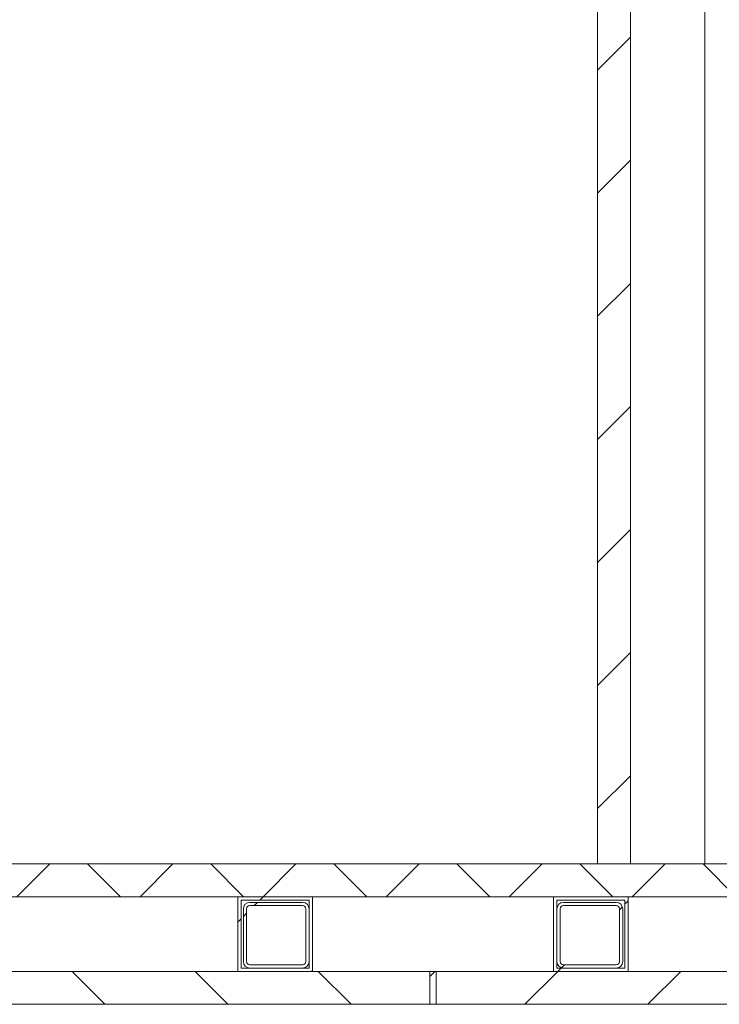
# Model space of a CAD drawing. Units: millimetres. Extents: x 480 to 7142, y 809 to 3896.
# Drawn here: x 1807 to 2446, y 809 to 1707 of the extents above; entities that cross this region are included whole.
import ezdxf

# ---------------------------------------------------------------- set-up
doc = ezdxf.new("R2010")
doc.units = ezdxf.units.MM
doc.header["$LTSCALE"] = 25
doc.linetypes.add('SLD-Durchgehend', pattern=[0])

msp = doc.modelspace()

# ---------------------------------------------------------------- hatches: boundary and pattern name
at = {"linetype": 'SLD-Durchgehend', "lineweight": 18}
h = msp.add_hatch(dxfattribs=at)
h.set_pattern_fill('ANSI31', scale=25, angle=2.8e-322, style=0)
h.paths.add_polyline_path([(2334.49, 2508.96), (2334.49, 936.96), (2364.49, 936.96), (2364.49, 2508.96)], flags=0)
h = msp.add_hatch(dxfattribs=at)
h.set_pattern_fill('ANSI31', scale=25, angle=2.8e-322, style=0)
h.paths.add_polyline_path([(1289.49, 906.96), (3079.49, 906.96), (3079.49, 936.96), (1289.49, 936.96)], flags=0)
h = msp.add_hatch(dxfattribs=at)
h.set_pattern_fill('ANSI31', scale=25, angle=90, style=0)
h.paths.add_polyline_path([(3079.49, 936.96), (1289.49, 936.96), (1289.49, 906.96), (3079.49, 906.96)], flags=0)
h = msp.add_hatch(dxfattribs=at)
h.set_pattern_fill('ANSI31', scale=25, angle=2.8e-322, style=0)
h.paths.add_polyline_path([(2074.49, 906.96), (2006.49, 906.96), (2006.49, 838.96), (2074.49, 838.96)], flags=0)
h.paths.add_polyline_path([(2071.49, 903.96), (2071.49, 841.96), (2009.49, 841.96), (2009.49, 903.96)], flags=0)
h = msp.add_hatch(dxfattribs=at)
h.set_pattern_fill('ANSI31', scale=25, angle=2.8e-322, style=0)
h.paths.add_polyline_path([(2294.49, 838.96), (2362.49, 838.96), (2362.49, 906.96), (2294.49, 906.96)], flags=0)
h.paths.add_polyline_path([(2297.49, 841.96), (2297.49, 903.96), (2359.49, 903.96), (2359.49, 841.96)], flags=0)
h = msp.add_hatch(dxfattribs=at)
h.set_pattern_fill('ANSI31', scale=25, angle=2.8e-322, style=0)
edge = h.paths.add_edge_path(flags=0)
edge.add_arc((2017.49, 847.96), 6, 180, 270)
edge.add_line((2017.49, 841.96), (2065.49, 841.96))
edge.add_arc((2065.49, 847.96), 6, 270, 360)
edge.add_line((2071.49, 847.96), (2071.49, 895.96))
edge.add_arc((2065.49, 895.96), 6, 0, 90)
edge.add_line((2065.49, 901.96), (2017.49, 901.96))
edge.add_arc((2017.49, 895.96), 6, 90, 180)
edge.add_line((2011.49, 895.96), (2011.49, 847.96))
edge = h.paths.add_edge_path(flags=0)
edge.add_line((2017.49, 898.96), (2065.49, 898.96))
edge.add_arc((2065.49, 895.96), 3, 0, 90, ccw=False)
edge.add_line((2068.49, 895.96), (2068.49, 847.96))
edge.add_arc((2065.49, 847.96), 3, 270, 360, ccw=False)
edge.add_line((2065.49, 844.96), (2017.49, 844.96))
edge.add_arc((2017.49, 847.96), 3, 180, 270, ccw=False)
edge.add_line((2014.49, 847.96), (2014.49, 895.96))
edge.add_arc((2017.49, 895.96), 3, 90, 180, ccw=False)
h = msp.add_hatch(dxfattribs=at)
h.set_pattern_fill('ANSI31', scale=25, angle=2.8e-322, style=0)
edge = h.paths.add_edge_path(flags=0)
edge.add_arc((2351.49, 847.96), 6, 270, 360)
edge.add_line((2357.49, 847.96), (2357.49, 895.96))
edge.add_arc((2351.49, 895.96), 6, 0, 90)
edge.add_line((2351.49, 901.96), (2303.49, 901.96))
edge.add_arc((2303.49, 895.96), 6, 90, 180)
edge.add_line((2297.49, 895.96), (2297.49, 847.96))
edge.add_arc((2303.49, 847.96), 6, 180, 270)
edge.add_line((2303.49, 841.96), (2351.49, 841.96))
edge = h.paths.add_edge_path(flags=0)
edge.add_line((2300.49, 847.96), (2300.49, 895.96))
edge.add_arc((2303.49, 895.96), 3, 90, 180, ccw=False)
edge.add_line((2303.49, 898.96), (2351.49, 898.96))
edge.add_arc((2351.49, 895.96), 3, 0, 90, ccw=False)
edge.add_line((2354.49, 895.96), (2354.49, 847.96))
edge.add_arc((2351.49, 847.96), 3, 270, 360, ccw=False)
edge.add_line((2351.49, 844.96), (2303.49, 844.96))
edge.add_arc((2303.49, 847.96), 3, 180, 270, ccw=False)
h = msp.add_hatch(dxfattribs=at)
h.set_pattern_fill('ANSI31', scale=25, angle=90, style=0)
h.paths.add_polyline_path([(1009.49, 838.96), (1009.49, 808.96), (2187.49, 808.96), (2187.49, 838.96)], flags=0)
h = msp.add_hatch(dxfattribs=at)
h.set_pattern_fill('ANSI31', scale=25, angle=2.8e-322, style=0)
h.paths.add_polyline_path([(3359.49, 808.96), (3359.49, 838.96), (2181.49, 838.96), (2181.49, 808.96)], flags=0)

# ---------------------------------------------------------------- linework, layer by layer
at = {"color": 7, "linetype": 'SLD-Durchgehend', "lineweight": 18}
for p, q in [((2334.49, 936.96), (2334.49, 2508.96)), ((2364.49, 936.96), (2364.49, 2508.96)), ((2432.49, 936.96), (2432.49, 2509.67)), ((3079.49, 936.96), (1289.49, 936.96)), ((3079.49, 936.96), (1289.49, 936.96)), ((2334.49, 936.96), (2364.49, 936.96)), ((3079.49, 906.96), (1289.49, 906.96)), ((3079.49, 906.96), (1289.49, 906.96)), ((2006.49, 906.96), (2006.49, 838.96)), ((2074.49, 906.96), (2006.49, 906.96)), ((2074.49, 838.96), (2074.49, 906.96)), ((2294.49, 906.96), (2294.49, 838.96)), ((2362.49, 906.96), (2294.49, 906.96)), ((2362.49, 838.96), (2362.49, 906.96)), ((2071.49, 903.96), (2009.49, 903.96)), ((2009.49, 903.96), (2009.49, 841.96)), ((2065.49, 901.96), (2017.49, 901.96)), ((2065.49, 898.96), (2017.49, 898.96)), ((2071.49, 841.96), (2071.49, 903.96)), ((2359.49, 903.96), (2297.49, 903.96)), ((2297.49, 903.96), (2297.49, 841.96)), ((2351.49, 901.96), (2303.49, 901.96)), ((2351.49, 898.96), (2303.49, 898.96)), ((2359.49, 841.96), (2359.49, 903.96)), ((2011.49, 895.96), (2011.49, 847.96)), ((2014.49, 895.96), (2014.49, 847.96)), ((2068.49, 847.96), (2068.49, 895.96)), ((2071.49, 847.96), (2071.49, 895.96)), ((2297.49, 895.96), (2297.49, 847.96)), ((2300.49, 895.96), (2300.49, 847.96)), ((2354.49, 847.96), (2354.49, 895.96)), ((2357.49, 847.96), (2357.49, 895.96)), ((2017.49, 844.96), (2065.49, 844.96)), ((2303.49, 844.96), (2351.49, 844.96)), ((1009.49, 838.96), (2187.49, 838.96)), ((2006.49, 838.96), (2074.49, 838.96)), ((2009.49, 841.96), (2071.49, 841.96)), ((2017.49, 841.96), (2065.49, 841.96)), ((2181.49, 808.96), (2181.49, 838.96)), ((3359.49, 838.96), (2181.49, 838.96)), ((2187.49, 838.96), (2187.49, 808.96)), ((2294.49, 838.96), (2362.49, 838.96)), ((2297.49, 841.96), (2359.49, 841.96)), ((2303.49, 841.96), (2351.49, 841.96)), ((1009.49, 808.96), (2187.49, 808.96)), ((3359.49, 808.96), (2181.49, 808.96))]:
    msp.add_line(p, q, dxfattribs=at)
for centre, radius, start, end in [((2017.49, 895.96), 6, 90, 180), ((2017.49, 895.96), 3, 90, 180), ((2065.49, 895.96), 6, 0, 90), ((2065.49, 895.96), 3, 0, 90), ((2303.49, 895.96), 6, 90, 180), ((2303.49, 895.96), 3, 90, 180), ((2351.49, 895.96), 6, 0, 90), ((2351.49, 895.96), 3, 0, 90), ((2017.49, 847.96), 6, 180, 270), ((2017.49, 847.96), 3, 180, 270), ((2065.49, 847.96), 3, 270, 0), ((2065.49, 847.96), 6, 270, 0), ((2303.49, 847.96), 6, 180, 270), ((2303.49, 847.96), 3, 180, 270), ((2351.49, 847.96), 3, 270, 0), ((2351.49, 847.96), 6, 270, 0)]:
    msp.add_arc(centre, radius, start, end, dxfattribs=at)

doc.saveas('drawing.dxf')
